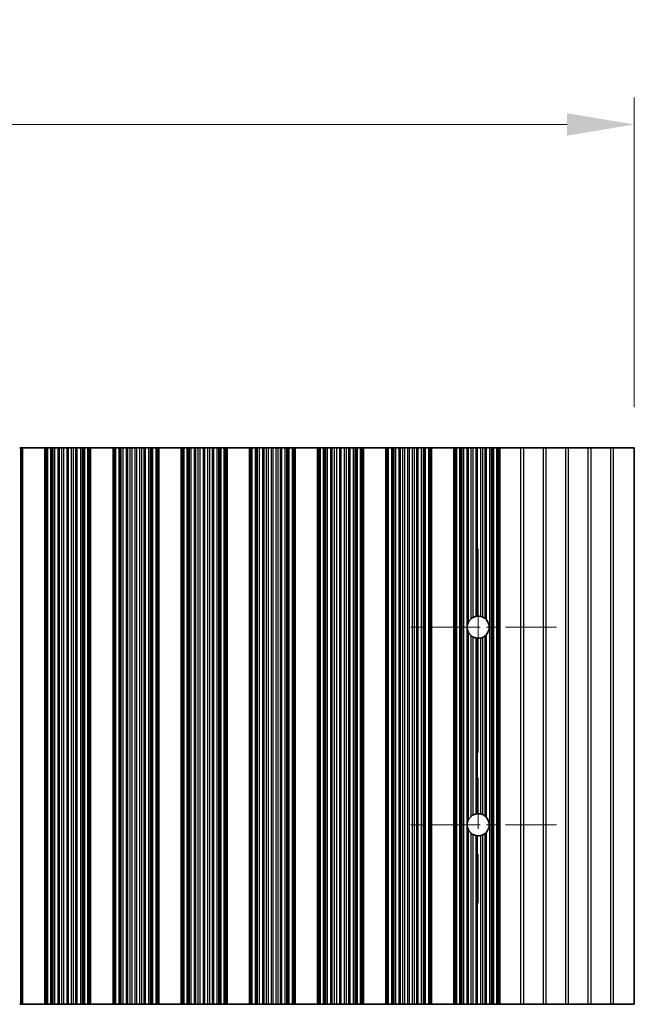
# Model space of a CAD drawing. Units: millimetres. Extents: x 0 to 7860, y 0 to 1405.
# Drawn here: x 4003 to 4072, y 557 to 667 of the extents above; entities that cross this region are included whole.
import ezdxf

# ---------------------------------------------------------------- set-up
doc = ezdxf.new("R2010")
doc.units = ezdxf.units.MM
doc.header["$LTSCALE"] = 4
doc.linetypes.add('CHAIN', pattern=[0.3543, 0.2362, -0.0295, 0.0591, -0.0295])
doc.layers.get('Defpoints').update_dxf_attribs({"lineweight": 25})
doc.layers.add('Center Mark (ISO)', color=7, linetype='Continuous', lineweight=18, true_color=0x80ffff)
doc.layers.add('Centerline (ISO)', color=7, linetype='Continuous', lineweight=18, true_color=0x80ffff)
for name, color, linetype, lineweight in [('Dimension (ISO)', 7, 'Continuous', 18), ('Visible (ISO)', 7, 'Continuous', 35), ('Visible Narrow (ISO)', 7, 'Continuous', 25)]:
    doc.layers.add(name, color=color, linetype=linetype, lineweight=lineweight)
doc.styles.add('Note Text (TK)', font='txt')
doc.dimstyles.new('Default - Method 1b (TK)', dxfattribs={"dimscale": 4, "dimtxt": 2.5, "dimasz": 2.5, "dimexe": 1, "dimexo": 1.5, "dimgap": 1, "dimtad": 1, "dimtoh": 1, "dimrnd": 1e-08, "dimdsep": 46, "dimtxsty": 'Note Text (TK)', "dimcen": 0.09, "dimdle": 5, "dimclrd": 100, "dimclre": 100, "dimclrt": 7, "dimadec": 1, "dimazin": 1, "dimtfac": 1, "dimtmove": 0, "dimatfit": 3, "dimfxl": 0, "dimtolj": 1, "dimlwd": -1, "dimlwe": -1, "dimarcsym": 0})

# ---------------------------------------------------------------- blocks, each defined once
blk = doc.blocks.new('*D84')
at = {"layer": 'Defpoints', "color": 0, "transparency": 16777216}
for p in [(4071.88, 655.04), (3748.28, 619.04), (4071.88, 619.04)]:
    blk.add_point(p, dxfattribs=at)
at = {"layer": 'Dimension (ISO)', "color": 100, "transparency": 16777216}
for p, q in [((3748.28, 623.54), (3748.28, 658.04)), ((4071.88, 623.54), (4071.88, 658.04)), ((3755.78, 655.04), (4064.38, 655.04))]:
    blk.add_line(p, q, dxfattribs=at)
for points in [[(3755.78, 656.29), (3755.78, 653.79), (3748.28, 655.04)], [(4064.38, 656.29), (4064.38, 653.79), (4071.88, 655.04)]]:
    blk.add_solid(points, dxfattribs=at)
at = {"layer": 'Dimension (ISO)', "color": 7, "transparency": 16777216, "insert": (3898.64, 661.79), "char_height": 7.5, "attachment_point": 4, "style": 'Note Text (TK)'}
blk.add_mtext('\\A1;323.6', dxfattribs=at)

msp = doc.modelspace()

# ---------------------------------------------------------------- linework, layer by layer
at = {"layer": 'Center Mark (ISO)', "linetype": 'CHAIN', "ltscale": 6.011347}
for p, q in [((4063.2089, 599.0392), (4046.9794, 599.0392)), ((4063.2089, 577.0392), (4046.9794, 577.0392))]:
    msp.add_line(p, q, dxfattribs=at)
at = {"layer": 'Centerline (ISO)', "linetype": 'CHAIN', "ltscale": 23.990969}
msp.add_line((4054.4794, 607.7687), (4054.4794, 568.3097), dxfattribs=at)
at = {"layer": 'Visible (ISO)'}
for p, q in [((4003.3683, 619.0392), (4003.4873, 619.0392)), ((4003.5491, 619.0392), (4003.4873, 619.0392)), ((4003.4873, 557.0392), (4003.4873, 619.0392)), ((4003.5491, 619.0392), (4003.6794, 619.0392)), ((4003.6794, 557.0392), (4003.6794, 619.0392)), ((4006.1794, 619.0392), (4003.6794, 619.0392)), ((4006.1794, 557.0392), (4006.1794, 619.0392)), ((4006.1794, 619.0392), (4006.3098, 619.0392)), ((4006.3716, 619.0392), (4006.3098, 619.0392)), ((4006.3716, 619.0392), (4006.4906, 619.0392)), ((4006.3716, 557.0392), (4006.3716, 619.0392)), ((4006.4906, 619.0392), (4006.8441, 619.0392)), ((4006.9582, 619.0392), (4006.8441, 619.0392)), ((4006.9582, 619.0392), (4007.0953, 619.0392)), ((4007.0953, 619.0392), (4007.2863, 619.0392)), ((4007.2863, 619.0392), (4007.6654, 619.0392)), ((4007.8145, 619.0392), (4007.6654, 619.0392)), ((4007.8145, 619.0392), (4008.0765, 619.0392)), ((4008.0765, 619.0392), (4008.3018, 619.0392)), ((4008.3018, 619.0392), (4008.6487, 619.0392)), ((4008.8102, 619.0392), (4008.6487, 619.0392)), ((4008.8102, 619.0392), (4009.1571, 619.0392)), ((4009.1571, 619.0392), (4009.3824, 619.0392)), ((4009.3824, 619.0392), (4009.6443, 619.0392)), ((4009.7935, 619.0392), (4009.6443, 619.0392)), ((4009.7935, 619.0392), (4010.1725, 619.0392)), ((4010.1725, 619.0392), (4010.3636, 619.0392)), ((4010.3636, 619.0392), (4010.5007, 619.0392)), ((4010.6148, 619.0392), (4010.5007, 619.0392)), ((4010.6148, 619.0392), (4010.9683, 619.0392)), ((4010.9683, 619.0392), (4011.0873, 619.0392)), ((4011.1491, 619.0392), (4011.0873, 619.0392)), ((4011.0873, 557.0392), (4011.0873, 619.0392)), ((4011.1491, 619.0392), (4011.2794, 619.0392)), ((4011.2794, 557.0392), (4011.2794, 619.0392)), ((4013.7794, 619.0392), (4011.2794, 619.0392)), ((4013.7794, 557.0392), (4013.7794, 619.0392)), ((4013.7794, 619.0392), (4013.9098, 619.0392)), ((4013.9716, 619.0392), (4013.9098, 619.0392)), ((4013.9716, 619.0392), (4014.0906, 619.0392)), ((4013.9716, 557.0392), (4013.9716, 619.0392)), ((4014.0906, 619.0392), (4014.4441, 619.0392)), ((4014.5582, 619.0392), (4014.4441, 619.0392)), ((4014.5582, 619.0392), (4014.6953, 619.0392)), ((4014.6953, 619.0392), (4014.8863, 619.0392)), ((4014.8863, 619.0392), (4015.2654, 619.0392)), ((4015.4145, 619.0392), (4015.2654, 619.0392)), ((4015.4145, 619.0392), (4015.6765, 619.0392)), ((4015.6765, 619.0392), (4015.9018, 619.0392)), ((4015.9018, 619.0392), (4016.2487, 619.0392)), ((4016.4102, 619.0392), (4016.2487, 619.0392)), ((4016.4102, 619.0392), (4016.7571, 619.0392)), ((4016.7571, 619.0392), (4016.9824, 619.0392)), ((4016.9824, 619.0392), (4017.2443, 619.0392)), ((4017.3935, 619.0392), (4017.2443, 619.0392)), ((4017.3935, 619.0392), (4017.7725, 619.0392)), ((4017.7725, 619.0392), (4017.9636, 619.0392)), ((4017.9636, 619.0392), (4018.1007, 619.0392)), ((4018.2148, 619.0392), (4018.1007, 619.0392)), ((4018.2148, 619.0392), (4018.5683, 619.0392)), ((4018.5683, 619.0392), (4018.6873, 619.0392)), ((4018.7491, 619.0392), (4018.6873, 619.0392)), ((4018.6873, 557.0392), (4018.6873, 619.0392)), ((4018.7491, 619.0392), (4018.8794, 619.0392)), ((4018.8794, 557.0392), (4018.8794, 619.0392)), ((4021.3794, 619.0392), (4018.8794, 619.0392)), ((4021.3794, 557.0392), (4021.3794, 619.0392)), ((4021.3794, 619.0392), (4021.5098, 619.0392)), ((4021.5716, 619.0392), (4021.5098, 619.0392)), ((4021.5716, 619.0392), (4021.6906, 619.0392)), ((4021.5716, 557.0392), (4021.5716, 619.0392)), ((4021.6906, 619.0392), (4022.0441, 619.0392)), ((4022.1582, 619.0392), (4022.0441, 619.0392)), ((4022.1582, 619.0392), (4022.2953, 619.0392)), ((4022.2953, 619.0392), (4022.4863, 619.0392)), ((4022.4863, 619.0392), (4022.8654, 619.0392)), ((4023.0145, 619.0392), (4022.8654, 619.0392)), ((4023.0145, 619.0392), (4023.2765, 619.0392)), ((4023.2765, 619.0392), (4023.5018, 619.0392)), ((4023.5018, 619.0392), (4023.8487, 619.0392)), ((4024.0102, 619.0392), (4023.8487, 619.0392)), ((4024.0102, 619.0392), (4024.3571, 619.0392)), ((4024.3571, 619.0392), (4024.5824, 619.0392)), ((4024.5824, 619.0392), (4024.8443, 619.0392)), ((4024.9935, 619.0392), (4024.8443, 619.0392)), ((4024.9935, 619.0392), (4025.3725, 619.0392)), ((4025.3725, 619.0392), (4025.5636, 619.0392)), ((4025.5636, 619.0392), (4025.7007, 619.0392)), ((4025.8148, 619.0392), (4025.7007, 619.0392)), ((4025.8148, 619.0392), (4026.1683, 619.0392)), ((4026.1683, 619.0392), (4026.2873, 619.0392)), ((4026.3491, 619.0392), (4026.2873, 619.0392)), ((4026.2873, 557.0392), (4026.2873, 619.0392)), ((4026.3491, 619.0392), (4026.4794, 619.0392)), ((4026.4794, 557.0392), (4026.4794, 619.0392)), ((4028.9794, 619.0392), (4026.4794, 619.0392)), ((4028.9794, 557.0392), (4028.9794, 619.0392)), ((4028.9794, 619.0392), (4029.1098, 619.0392)), ((4029.1716, 619.0392), (4029.1098, 619.0392)), ((4029.1716, 619.0392), (4029.2906, 619.0392)), ((4029.1716, 557.0392), (4029.1716, 619.0392)), ((4029.2906, 619.0392), (4029.6441, 619.0392)), ((4029.7582, 619.0392), (4029.6441, 619.0392)), ((4029.7582, 619.0392), (4029.8953, 619.0392)), ((4029.8953, 619.0392), (4030.0863, 619.0392)), ((4030.0863, 619.0392), (4030.4654, 619.0392)), ((4030.6145, 619.0392), (4030.4654, 619.0392)), ((4030.6145, 619.0392), (4030.8765, 619.0392)), ((4030.8765, 619.0392), (4031.1018, 619.0392)), ((4031.1018, 619.0392), (4031.4487, 619.0392)), ((4031.6102, 619.0392), (4031.4487, 619.0392)), ((4031.6102, 619.0392), (4031.9571, 619.0392)), ((4031.9571, 619.0392), (4032.1824, 619.0392)), ((4032.1824, 619.0392), (4032.4443, 619.0392)), ((4032.5935, 619.0392), (4032.4443, 619.0392)), ((4032.5935, 619.0392), (4032.9725, 619.0392)), ((4032.9725, 619.0392), (4033.1636, 619.0392)), ((4033.1636, 619.0392), (4033.3007, 619.0392)), ((4033.4148, 619.0392), (4033.3007, 619.0392)), ((4033.4148, 619.0392), (4033.7683, 619.0392)), ((4033.7683, 619.0392), (4033.8873, 619.0392)), ((4033.9491, 619.0392), (4033.8873, 619.0392)), ((4033.8873, 557.0392), (4033.8873, 619.0392)), ((4033.9491, 619.0392), (4034.0794, 619.0392)), ((4034.0794, 557.0392), (4034.0794, 619.0392)), ((4036.5794, 619.0392), (4034.0794, 619.0392)), ((4036.5794, 557.0392), (4036.5794, 619.0392)), ((4036.5794, 619.0392), (4036.7098, 619.0392)), ((4036.7716, 619.0392), (4036.7098, 619.0392)), ((4036.7716, 619.0392), (4036.8906, 619.0392)), ((4036.7716, 557.0392), (4036.7716, 619.0392)), ((4036.8906, 619.0392), (4037.2441, 619.0392)), ((4037.3582, 619.0392), (4037.2441, 619.0392)), ((4037.3582, 619.0392), (4037.4953, 619.0392)), ((4037.4953, 619.0392), (4037.6863, 619.0392)), ((4037.6863, 619.0392), (4038.0654, 619.0392)), ((4038.2145, 619.0392), (4038.0654, 619.0392)), ((4038.2145, 619.0392), (4038.4765, 619.0392)), ((4038.4765, 619.0392), (4038.7018, 619.0392)), ((4038.7018, 619.0392), (4039.0487, 619.0392)), ((4039.2102, 619.0392), (4039.0487, 619.0392)), ((4039.2102, 619.0392), (4039.5571, 619.0392)), ((4039.5571, 619.0392), (4039.7824, 619.0392)), ((4039.7824, 619.0392), (4040.0443, 619.0392)), ((4040.1935, 619.0392), (4040.0443, 619.0392)), ((4040.1935, 619.0392), (4040.5725, 619.0392)), ((4040.5725, 619.0392), (4040.7636, 619.0392)), ((4040.7636, 619.0392), (4040.9007, 619.0392)), ((4041.0148, 619.0392), (4040.9007, 619.0392)), ((4041.0148, 619.0392), (4041.3683, 619.0392)), ((4041.3683, 619.0392), (4041.4873, 619.0392)), ((4041.5491, 619.0392), (4041.4873, 619.0392)), ((4041.4873, 557.0392), (4041.4873, 619.0392)), ((4041.5491, 619.0392), (4041.6794, 619.0392)), ((4041.6794, 557.0392), (4041.6794, 619.0392)), ((4044.1794, 619.0392), (4041.6794, 619.0392)), ((4044.1794, 557.0392), (4044.1794, 619.0392)), ((4044.1794, 619.0392), (4044.3098, 619.0392)), ((4044.3716, 619.0392), (4044.3098, 619.0392)), ((4044.3716, 619.0392), (4044.4906, 619.0392)), ((4044.3716, 557.0392), (4044.3716, 619.0392)), ((4044.4906, 619.0392), (4044.8441, 619.0392)), ((4044.9582, 619.0392), (4044.8441, 619.0392)), ((4044.9582, 619.0392), (4045.0953, 619.0392)), ((4045.0953, 619.0392), (4045.2863, 619.0392)), ((4045.2863, 619.0392), (4045.6654, 619.0392)), ((4045.8145, 619.0392), (4045.6654, 619.0392)), ((4045.8145, 619.0392), (4046.0765, 619.0392)), ((4046.0765, 619.0392), (4046.3018, 619.0392)), ((4046.3018, 619.0392), (4046.6487, 619.0392)), ((4046.8102, 619.0392), (4046.6487, 619.0392)), ((4046.8102, 619.0392), (4047.1571, 619.0392)), ((4047.1571, 619.0392), (4047.3824, 619.0392)), ((4047.3824, 619.0392), (4047.6443, 619.0392)), ((4047.7935, 619.0392), (4047.6443, 619.0392)), ((4047.7935, 619.0392), (4048.1725, 619.0392)), ((4048.1725, 619.0392), (4048.3636, 619.0392)), ((4048.3636, 619.0392), (4048.5007, 619.0392)), ((4048.6148, 619.0392), (4048.5007, 619.0392)), ((4048.6148, 619.0392), (4048.9683, 619.0392)), ((4048.9683, 619.0392), (4049.0873, 619.0392)), ((4049.1491, 619.0392), (4049.0873, 619.0392)), ((4049.0873, 557.0392), (4049.0873, 619.0392)), ((4049.1491, 619.0392), (4049.2794, 619.0392)), ((4049.2794, 557.0392), (4049.2794, 619.0392)), ((4051.7794, 619.0392), (4049.2794, 619.0392)), ((4051.7794, 557.0392), (4051.7794, 619.0392)), ((4051.7794, 619.0392), (4051.9098, 619.0392)), ((4051.9716, 619.0392), (4051.9098, 619.0392)), ((4051.9716, 619.0392), (4052.0906, 619.0392)), ((4051.9716, 557.0392), (4051.9716, 619.0392)), ((4052.0906, 619.0392), (4052.4441, 619.0392)), ((4052.5582, 619.0392), (4052.4441, 619.0392)), ((4052.5582, 619.0392), (4052.6953, 619.0392)), ((4052.6953, 619.0392), (4052.8863, 619.0392)), ((4052.8863, 619.0392), (4053.2654, 619.0392)), ((4053.4145, 619.0392), (4053.2654, 619.0392)), ((4053.4145, 619.0392), (4053.6765, 619.0392)), ((4053.6765, 619.0392), (4053.9018, 619.0392)), ((4053.9018, 619.0392), (4054.2487, 619.0392)), ((4054.4102, 619.0392), (4054.2487, 619.0392)), ((4054.4102, 619.0392), (4054.7571, 619.0392)), ((4054.7571, 619.0392), (4054.9824, 619.0392)), ((4054.9824, 619.0392), (4055.2443, 619.0392)), ((4055.3935, 619.0392), (4055.2443, 619.0392)), ((4055.3935, 619.0392), (4055.7725, 619.0392)), ((4055.7725, 619.0392), (4055.9636, 619.0392)), ((4055.9636, 619.0392), (4056.1007, 619.0392)), ((4056.2148, 619.0392), (4056.1007, 619.0392)), ((4056.2148, 619.0392), (4056.5683, 619.0392)), ((4056.5683, 619.0392), (4056.6873, 619.0392)), ((4056.7491, 619.0392), (4056.6873, 619.0392)), ((4056.6873, 557.0392), (4056.6873, 619.0392)), ((4056.7491, 619.0392), (4056.8794, 619.0392)), ((4056.8794, 619.0392), (4059.207, 619.0392)), ((4056.8794, 557.0392), (4056.8794, 619.0392)), ((4059.5519, 619.0392), (4059.207, 619.0392)), ((4061.707, 619.0392), (4059.5519, 619.0392)), ((4062.0519, 619.0392), (4061.707, 619.0392)), ((4064.207, 619.0392), (4062.0519, 619.0392)), ((4064.5519, 619.0392), (4064.207, 619.0392)), ((4066.707, 619.0392), (4064.5519, 619.0392)), ((4067.0519, 619.0392), (4066.707, 619.0392)), ((4069.207, 619.0392), (4067.0519, 619.0392)), ((4069.5519, 619.0392), (4069.207, 619.0392)), ((4071.8794, 619.0392), (4069.5519, 619.0392)), ((4071.8794, 619.0392), (4071.8794, 557.0392)), ((4003.4873, 557.0392), (4003.3683, 557.0392)), ((4003.4873, 557.0392), (4003.5491, 557.0392)), ((4003.6794, 557.0392), (4003.5491, 557.0392)), ((4003.6794, 557.0392), (4006.1794, 557.0392)), ((4006.3098, 557.0392), (4006.1794, 557.0392)), ((4006.3098, 557.0392), (4006.3716, 557.0392)), ((4006.4906, 557.0392), (4006.3716, 557.0392)), ((4006.8441, 557.0392), (4006.4906, 557.0392)), ((4006.8441, 557.0392), (4006.9582, 557.0392)), ((4007.0953, 557.0392), (4006.9582, 557.0392)), ((4007.2863, 557.0392), (4007.0953, 557.0392)), ((4007.6654, 557.0392), (4007.2863, 557.0392)), ((4007.6654, 557.0392), (4007.8145, 557.0392)), ((4008.0765, 557.0392), (4007.8145, 557.0392)), ((4008.3018, 557.0392), (4008.0765, 557.0392)), ((4008.6487, 557.0392), (4008.3018, 557.0392)), ((4008.6487, 557.0392), (4008.8102, 557.0392)), ((4009.1571, 557.0392), (4008.8102, 557.0392)), ((4009.3824, 557.0392), (4009.1571, 557.0392)), ((4009.6443, 557.0392), (4009.3824, 557.0392)), ((4009.6443, 557.0392), (4009.7935, 557.0392)), ((4010.1725, 557.0392), (4009.7935, 557.0392)), ((4010.3636, 557.0392), (4010.1725, 557.0392)), ((4010.5007, 557.0392), (4010.3636, 557.0392)), ((4010.5007, 557.0392), (4010.6148, 557.0392)), ((4010.9683, 557.0392), (4010.6148, 557.0392)), ((4011.0873, 557.0392), (4010.9683, 557.0392)), ((4011.0873, 557.0392), (4011.1491, 557.0392)), ((4011.2794, 557.0392), (4011.1491, 557.0392)), ((4011.2794, 557.0392), (4013.7794, 557.0392)), ((4013.9098, 557.0392), (4013.7794, 557.0392)), ((4013.9098, 557.0392), (4013.9716, 557.0392)), ((4014.0906, 557.0392), (4013.9716, 557.0392)), ((4014.4441, 557.0392), (4014.0906, 557.0392)), ((4014.4441, 557.0392), (4014.5582, 557.0392)), ((4014.6953, 557.0392), (4014.5582, 557.0392)), ((4014.8863, 557.0392), (4014.6953, 557.0392)), ((4015.2654, 557.0392), (4014.8863, 557.0392)), ((4015.2654, 557.0392), (4015.4145, 557.0392)), ((4015.6765, 557.0392), (4015.4145, 557.0392)), ((4015.9018, 557.0392), (4015.6765, 557.0392)), ((4016.2487, 557.0392), (4015.9018, 557.0392)), ((4016.2487, 557.0392), (4016.4102, 557.0392)), ((4016.7571, 557.0392), (4016.4102, 557.0392)), ((4016.9824, 557.0392), (4016.7571, 557.0392)), ((4017.2443, 557.0392), (4016.9824, 557.0392)), ((4017.2443, 557.0392), (4017.3935, 557.0392)), ((4017.7725, 557.0392), (4017.3935, 557.0392)), ((4017.9636, 557.0392), (4017.7725, 557.0392)), ((4018.1007, 557.0392), (4017.9636, 557.0392)), ((4018.1007, 557.0392), (4018.2148, 557.0392)), ((4018.5683, 557.0392), (4018.2148, 557.0392)), ((4018.6873, 557.0392), (4018.5683, 557.0392)), ((4018.6873, 557.0392), (4018.7491, 557.0392)), ((4018.8794, 557.0392), (4018.7491, 557.0392)), ((4018.8794, 557.0392), (4021.3794, 557.0392)), ((4021.5098, 557.0392), (4021.3794, 557.0392)), ((4021.5098, 557.0392), (4021.5716, 557.0392)), ((4021.6906, 557.0392), (4021.5716, 557.0392)), ((4022.0441, 557.0392), (4021.6906, 557.0392)), ((4022.0441, 557.0392), (4022.1582, 557.0392)), ((4022.2953, 557.0392), (4022.1582, 557.0392)), ((4022.4863, 557.0392), (4022.2953, 557.0392)), ((4022.8654, 557.0392), (4022.4863, 557.0392)), ((4022.8654, 557.0392), (4023.0145, 557.0392)), ((4023.2765, 557.0392), (4023.0145, 557.0392)), ((4023.5018, 557.0392), (4023.2765, 557.0392)), ((4023.8487, 557.0392), (4023.5018, 557.0392)), ((4023.8487, 557.0392), (4024.0102, 557.0392)), ((4024.3571, 557.0392), (4024.0102, 557.0392)), ((4024.5824, 557.0392), (4024.3571, 557.0392)), ((4024.8443, 557.0392), (4024.5824, 557.0392)), ((4024.8443, 557.0392), (4024.9935, 557.0392)), ((4025.3725, 557.0392), (4024.9935, 557.0392)), ((4025.5636, 557.0392), (4025.3725, 557.0392)), ((4025.7007, 557.0392), (4025.5636, 557.0392)), ((4025.7007, 557.0392), (4025.8148, 557.0392)), ((4026.1683, 557.0392), (4025.8148, 557.0392)), ((4026.2873, 557.0392), (4026.1683, 557.0392)), ((4026.2873, 557.0392), (4026.3491, 557.0392)), ((4026.4794, 557.0392), (4026.3491, 557.0392)), ((4026.4794, 557.0392), (4028.9794, 557.0392)), ((4029.1098, 557.0392), (4028.9794, 557.0392)), ((4029.1098, 557.0392), (4029.1716, 557.0392)), ((4029.2906, 557.0392), (4029.1716, 557.0392)), ((4029.6441, 557.0392), (4029.2906, 557.0392)), ((4029.6441, 557.0392), (4029.7582, 557.0392)), ((4029.8953, 557.0392), (4029.7582, 557.0392)), ((4030.0863, 557.0392), (4029.8953, 557.0392)), ((4030.4654, 557.0392), (4030.0863, 557.0392)), ((4030.4654, 557.0392), (4030.6145, 557.0392)), ((4030.8765, 557.0392), (4030.6145, 557.0392)), ((4031.1018, 557.0392), (4030.8765, 557.0392)), ((4031.4487, 557.0392), (4031.1018, 557.0392)), ((4031.4487, 557.0392), (4031.6102, 557.0392)), ((4031.9571, 557.0392), (4031.6102, 557.0392)), ((4032.1824, 557.0392), (4031.9571, 557.0392)), ((4032.4443, 557.0392), (4032.1824, 557.0392)), ((4032.4443, 557.0392), (4032.5935, 557.0392)), ((4032.9725, 557.0392), (4032.5935, 557.0392)), ((4033.1636, 557.0392), (4032.9725, 557.0392)), ((4033.3007, 557.0392), (4033.1636, 557.0392)), ((4033.3007, 557.0392), (4033.4148, 557.0392)), ((4033.7683, 557.0392), (4033.4148, 557.0392)), ((4033.8873, 557.0392), (4033.7683, 557.0392)), ((4033.8873, 557.0392), (4033.9491, 557.0392)), ((4034.0794, 557.0392), (4033.9491, 557.0392)), ((4034.0794, 557.0392), (4036.5794, 557.0392)), ((4036.7098, 557.0392), (4036.5794, 557.0392)), ((4036.7098, 557.0392), (4036.7716, 557.0392)), ((4036.8906, 557.0392), (4036.7716, 557.0392)), ((4037.2441, 557.0392), (4036.8906, 557.0392)), ((4037.2441, 557.0392), (4037.3582, 557.0392)), ((4037.4953, 557.0392), (4037.3582, 557.0392)), ((4037.6863, 557.0392), (4037.4953, 557.0392)), ((4038.0654, 557.0392), (4037.6863, 557.0392)), ((4038.0654, 557.0392), (4038.2145, 557.0392)), ((4038.4765, 557.0392), (4038.2145, 557.0392)), ((4038.7018, 557.0392), (4038.4765, 557.0392)), ((4039.0487, 557.0392), (4038.7018, 557.0392)), ((4039.0487, 557.0392), (4039.2102, 557.0392)), ((4039.5571, 557.0392), (4039.2102, 557.0392)), ((4039.7824, 557.0392), (4039.5571, 557.0392)), ((4040.0443, 557.0392), (4039.7824, 557.0392)), ((4040.0443, 557.0392), (4040.1935, 557.0392)), ((4040.5725, 557.0392), (4040.1935, 557.0392)), ((4040.7636, 557.0392), (4040.5725, 557.0392)), ((4040.9007, 557.0392), (4040.7636, 557.0392)), ((4040.9007, 557.0392), (4041.0148, 557.0392)), ((4041.3683, 557.0392), (4041.0148, 557.0392)), ((4041.4873, 557.0392), (4041.3683, 557.0392)), ((4041.4873, 557.0392), (4041.5491, 557.0392)), ((4041.6794, 557.0392), (4041.5491, 557.0392)), ((4041.6794, 557.0392), (4044.1794, 557.0392)), ((4044.3098, 557.0392), (4044.1794, 557.0392)), ((4044.3098, 557.0392), (4044.3716, 557.0392)), ((4044.4906, 557.0392), (4044.3716, 557.0392)), ((4044.8441, 557.0392), (4044.4906, 557.0392)), ((4044.8441, 557.0392), (4044.9582, 557.0392)), ((4045.0953, 557.0392), (4044.9582, 557.0392)), ((4045.2863, 557.0392), (4045.0953, 557.0392)), ((4045.6654, 557.0392), (4045.2863, 557.0392)), ((4045.6654, 557.0392), (4045.8145, 557.0392)), ((4046.0765, 557.0392), (4045.8145, 557.0392)), ((4046.3018, 557.0392), (4046.0765, 557.0392)), ((4046.6487, 557.0392), (4046.3018, 557.0392)), ((4046.6487, 557.0392), (4046.8102, 557.0392)), ((4047.1571, 557.0392), (4046.8102, 557.0392)), ((4047.3824, 557.0392), (4047.1571, 557.0392)), ((4047.6443, 557.0392), (4047.3824, 557.0392)), ((4047.6443, 557.0392), (4047.7935, 557.0392)), ((4048.1725, 557.0392), (4047.7935, 557.0392)), ((4048.3636, 557.0392), (4048.1725, 557.0392)), ((4048.5007, 557.0392), (4048.3636, 557.0392)), ((4048.5007, 557.0392), (4048.6148, 557.0392)), ((4048.9683, 557.0392), (4048.6148, 557.0392)), ((4049.0873, 557.0392), (4048.9683, 557.0392)), ((4049.0873, 557.0392), (4049.1491, 557.0392)), ((4049.2794, 557.0392), (4049.1491, 557.0392)), ((4049.2794, 557.0392), (4051.7794, 557.0392)), ((4051.9098, 557.0392), (4051.7794, 557.0392)), ((4051.9098, 557.0392), (4051.9716, 557.0392)), ((4052.0906, 557.0392), (4051.9716, 557.0392)), ((4052.4441, 557.0392), (4052.0906, 557.0392)), ((4052.4441, 557.0392), (4052.5582, 557.0392)), ((4052.6953, 557.0392), (4052.5582, 557.0392)), ((4052.8863, 557.0392), (4052.6953, 557.0392)), ((4053.2654, 557.0392), (4052.8863, 557.0392)), ((4053.2654, 557.0392), (4053.4145, 557.0392)), ((4053.6765, 557.0392), (4053.4145, 557.0392)), ((4053.9018, 557.0392), (4053.6765, 557.0392)), ((4054.2487, 557.0392), (4053.9018, 557.0392)), ((4054.2487, 557.0392), (4054.4102, 557.0392)), ((4054.7571, 557.0392), (4054.4102, 557.0392)), ((4054.9824, 557.0392), (4054.7571, 557.0392)), ((4055.2443, 557.0392), (4054.9824, 557.0392)), ((4055.2443, 557.0392), (4055.3935, 557.0392)), ((4055.7725, 557.0392), (4055.3935, 557.0392)), ((4055.9636, 557.0392), (4055.7725, 557.0392)), ((4056.1007, 557.0392), (4055.9636, 557.0392)), ((4056.1007, 557.0392), (4056.2148, 557.0392)), ((4056.5683, 557.0392), (4056.2148, 557.0392)), ((4056.6873, 557.0392), (4056.5683, 557.0392)), ((4056.6873, 557.0392), (4056.7491, 557.0392)), ((4056.8794, 557.0392), (4056.7491, 557.0392)), ((4059.207, 557.0392), (4056.8794, 557.0392)), ((4059.207, 557.0392), (4059.5519, 557.0392)), ((4061.707, 557.0392), (4059.5519, 557.0392)), ((4061.707, 557.0392), (4062.0519, 557.0392)), ((4064.207, 557.0392), (4062.0519, 557.0392)), ((4064.207, 557.0392), (4064.5519, 557.0392)), ((4066.707, 557.0392), (4064.5519, 557.0392)), ((4066.707, 557.0392), (4067.0519, 557.0392)), ((4069.207, 557.0392), (4067.0519, 557.0392)), ((4069.207, 557.0392), (4069.5519, 557.0392)), ((4071.8794, 557.0392), (4069.5519, 557.0392))]:
    msp.add_line(p, q, dxfattribs=at)
for centre, start, end in [((4054.4794, 599.0392), 130.772939, 150.011183), ((4054.4794, 599.0392), 100.815484, 118.022093), ((4054.4794, 599.0392), 76.949465, 93.230607), ((4054.4794, 599.0392), 51.528787, 65.854115), ((4054.4794, 599.0392), 170.902561, 189.097439), ((4054.4794, 599.0392), 318.023503, 41.976497), ((4054.4794, 599.0392), 209.988817, 229.227061), ((4054.4794, 599.0392), 241.977907, 259.184516), ((4054.4794, 599.0392), 266.769393, 283.050535), ((4054.4794, 599.0392), 294.145885, 308.471213), ((4054.4794, 577.0392), 130.772939, 150.011183), ((4054.4794, 577.0392), 100.815484, 118.022093), ((4054.4794, 577.0392), 76.949465, 93.230607), ((4054.4794, 577.0392), 51.528787, 65.854115), ((4054.4794, 577.0392), 170.902561, 189.097439), ((4054.4794, 577.0392), 318.023503, 41.976497), ((4054.4794, 577.0392), 209.988817, 229.227061), ((4054.4794, 577.0392), 241.977907, 259.184516), ((4054.4794, 577.0392), 266.769393, 283.050535), ((4054.4794, 577.0392), 294.145885, 308.471213)]:
    msp.add_arc(centre, 1.2295, start, end, dxfattribs=at)
for points, knots in [([(4053.9018, 600.1245), (4053.9004, 600.1238), (4053.8989, 600.123), (4053.8722, 600.1086), (4053.8454, 600.093), (4053.7943, 600.0606), (4053.7662, 600.0412), (4053.7164, 600.0038), (4053.6944, 599.9857), (4053.6765, 599.9703)], [0.0230464237, 0.0230464237, 0.0230464237, 0.0230464237, 0.0235374153, 0.0235374153, 0.0321698538, 0.0321698538, 0.0417011424, 0.0417011424, 0.0506883061, 0.0506883061, 0.0506883061, 0.0506883061]), ([(4054.4102, 600.2667), (4054.4087, 600.2666), (4054.4073, 600.2666), (4054.3812, 600.265), (4054.3544, 600.2626), (4054.3041, 600.2564), (4054.2771, 600.2522), (4054.2512, 600.2473), (4054.25, 600.2471), (4054.2487, 600.2468)], [0.0221812315, 0.0221812315, 0.0221812315, 0.0221812315, 0.022627655, 0.022627655, 0.0301767317, 0.0301767317, 0.0378460477, 0.0378460477, 0.0382326775, 0.0382326775, 0.0382326775, 0.0382326775]), ([(4054.9824, 600.1611), (4054.9813, 600.1616), (4054.9803, 600.162), (4054.9614, 600.1705), (4054.939, 600.1799), (4054.8898, 600.1985), (4054.8631, 600.2076), (4054.8132, 600.2228), (4054.7866, 600.23), (4054.7603, 600.2362), (4054.7587, 600.2366), (4054.7571, 600.2369)], [0.014936264, 0.014936264, 0.014936264, 0.014936264, 0.0154099339, 0.0154099339, 0.0233434079, 0.0233434079, 0.0312768819, 0.0312768819, 0.0389951678, 0.0389951678, 0.0394991525, 0.0394991525, 0.0394991525, 0.0394991525]), ([(4055.3935, 599.8615), (4055.392, 599.8632), (4055.3904, 599.8649), (4055.3654, 599.8924), (4055.3386, 599.9194), (4055.288, 599.966), (4055.2642, 599.986), (4055.2443, 600.0018)], [0.0420372236, 0.0420372236, 0.0420372236, 0.0420372236, 0.0427114488, 0.0427114488, 0.0532060325, 0.0532060325, 0.0629709524, 0.0629709524, 0.0629709524, 0.0629709524]), ([(4053.4145, 599.6537), (4053.411, 599.6476), (4053.4075, 599.6414), (4053.3592, 599.5543), (4053.3179, 599.4564), (4053.2803, 599.3137), (4053.2718, 599.2737), (4053.2654, 599.2336)], [-0.0629405037, -0.0629405037, -0.0629405037, -0.0629405037, -0.0606600159, -0.0606600159, -0.0303300079, -0.0303300079, -0.0188375235, -0.0188375235, -0.0188375235, -0.0188375235]), ([(4053.2654, 598.8448), (4053.2718, 598.8047), (4053.2803, 598.7647), (4053.3179, 598.622), (4053.3592, 598.5241), (4053.4075, 598.437), (4053.411, 598.4308), (4053.4145, 598.4246)], [0.0188375235, 0.0188375235, 0.0188375235, 0.0188375235, 0.0303300079, 0.0303300079, 0.0606600159, 0.0606600159, 0.0629404333, 0.0629404333, 0.0629404333, 0.0629404333]), ([(4053.6765, 598.1081), (4053.6944, 598.0926), (4053.7164, 598.0746), (4053.7662, 598.0372), (4053.7943, 598.0178), (4053.8454, 597.9854), (4053.8722, 597.9697), (4053.8989, 597.9553), (4053.9004, 597.9546), (4053.9018, 597.9538)], [0.0822046424, 0.0822046424, 0.0822046424, 0.0822046424, 0.0911918061, 0.0911918061, 0.1007230947, 0.1007230947, 0.1093555332, 0.1093555332, 0.1098465248, 0.1098465248, 0.1098465248, 0.1098465248]), ([(4054.2487, 597.8315), (4054.25, 597.8313), (4054.2512, 597.831), (4054.2771, 597.8262), (4054.3041, 597.822), (4054.3544, 597.8158), (4054.3812, 597.8134), (4054.4073, 597.8118), (4054.4087, 597.8117), (4054.4102, 597.8116)], [0.0830099937, 0.0830099937, 0.0830099937, 0.0830099937, 0.0833966235, 0.0833966235, 0.0910659395, 0.0910659395, 0.0986150162, 0.0986150162, 0.0990614397, 0.0990614397, 0.0990614397, 0.0990614397]), ([(4054.7571, 597.8414), (4054.7587, 597.8418), (4054.7603, 597.8422), (4054.7866, 597.8484), (4054.8132, 597.8556), (4054.8631, 597.8708), (4054.8898, 597.8799), (4054.939, 597.8985), (4054.9614, 597.9079), (4054.9803, 597.9163), (4054.9813, 597.9168), (4054.9824, 597.9173)], [0.0841459823, 0.0841459823, 0.0841459823, 0.0841459823, 0.0846499671, 0.0846499671, 0.0923682529, 0.0923682529, 0.100301727, 0.100301727, 0.108235201, 0.108235201, 0.1087088709, 0.1087088709, 0.1087088709, 0.1087088709]), ([(4055.2443, 598.0766), (4055.2642, 598.0923), (4055.288, 598.1124), (4055.3386, 598.159), (4055.3654, 598.186), (4055.3904, 598.2135), (4055.392, 598.2152), (4055.3935, 598.2169)], [0.0930115622, 0.0930115622, 0.0930115622, 0.0930115622, 0.102776482, 0.102776482, 0.1132710657, 0.1132710657, 0.1139452909, 0.1139452909, 0.1139452909, 0.1139452909]), ([(4053.9018, 578.1245), (4053.9004, 578.1238), (4053.8989, 578.123), (4053.8722, 578.1086), (4053.8454, 578.093), (4053.7943, 578.0606), (4053.7662, 578.0412), (4053.7164, 578.0038), (4053.6944, 577.9857), (4053.6765, 577.9703)], [0.0230464237, 0.0230464237, 0.0230464237, 0.0230464237, 0.0235374153, 0.0235374153, 0.0321698538, 0.0321698538, 0.0417011424, 0.0417011424, 0.0506883061, 0.0506883061, 0.0506883061, 0.0506883061]), ([(4054.4102, 578.2667), (4054.4087, 578.2666), (4054.4073, 578.2666), (4054.3812, 578.265), (4054.3544, 578.2626), (4054.3041, 578.2564), (4054.2771, 578.2522), (4054.2512, 578.2473), (4054.25, 578.2471), (4054.2487, 578.2468)], [0.0221812315, 0.0221812315, 0.0221812315, 0.0221812315, 0.022627655, 0.022627655, 0.0301767317, 0.0301767317, 0.0378460477, 0.0378460477, 0.0382326775, 0.0382326775, 0.0382326775, 0.0382326775]), ([(4054.9824, 578.1611), (4054.9813, 578.1616), (4054.9803, 578.162), (4054.9614, 578.1705), (4054.939, 578.1799), (4054.8898, 578.1985), (4054.8631, 578.2076), (4054.8132, 578.2228), (4054.7866, 578.23), (4054.7603, 578.2362), (4054.7587, 578.2366), (4054.7571, 578.2369)], [0.014936264, 0.014936264, 0.014936264, 0.014936264, 0.0154099339, 0.0154099339, 0.0233434079, 0.0233434079, 0.0312768819, 0.0312768819, 0.0389951678, 0.0389951678, 0.0394991525, 0.0394991525, 0.0394991525, 0.0394991525]), ([(4055.3935, 577.8615), (4055.392, 577.8632), (4055.3904, 577.8649), (4055.3654, 577.8924), (4055.3386, 577.9194), (4055.288, 577.966), (4055.2642, 577.986), (4055.2443, 578.0018)], [0.0420372236, 0.0420372236, 0.0420372236, 0.0420372236, 0.0427114488, 0.0427114488, 0.0532060325, 0.0532060325, 0.0629709524, 0.0629709524, 0.0629709524, 0.0629709524]), ([(4053.4145, 577.6537), (4053.411, 577.6476), (4053.4075, 577.6414), (4053.3592, 577.5543), (4053.3179, 577.4564), (4053.2803, 577.3137), (4053.2718, 577.2737), (4053.2654, 577.2336)], [-0.0629405037, -0.0629405037, -0.0629405037, -0.0629405037, -0.0606600159, -0.0606600159, -0.0303300079, -0.0303300079, -0.0188375235, -0.0188375235, -0.0188375235, -0.0188375235]), ([(4053.2654, 576.8448), (4053.2718, 576.8047), (4053.2803, 576.7647), (4053.3179, 576.622), (4053.3592, 576.5241), (4053.4075, 576.437), (4053.411, 576.4308), (4053.4145, 576.4246)], [0.0188375235, 0.0188375235, 0.0188375235, 0.0188375235, 0.0303300079, 0.0303300079, 0.0606600159, 0.0606600159, 0.0629404333, 0.0629404333, 0.0629404333, 0.0629404333]), ([(4053.6765, 576.1081), (4053.6944, 576.0926), (4053.7164, 576.0746), (4053.7662, 576.0372), (4053.7943, 576.0178), (4053.8454, 575.9854), (4053.8722, 575.9697), (4053.8989, 575.9553), (4053.9004, 575.9546), (4053.9018, 575.9538)], [0.0822046424, 0.0822046424, 0.0822046424, 0.0822046424, 0.0911918061, 0.0911918061, 0.1007230947, 0.1007230947, 0.1093555332, 0.1093555332, 0.1098465248, 0.1098465248, 0.1098465248, 0.1098465248]), ([(4054.2487, 575.8315), (4054.25, 575.8313), (4054.2512, 575.831), (4054.2771, 575.8262), (4054.3041, 575.822), (4054.3544, 575.8158), (4054.3812, 575.8134), (4054.4073, 575.8118), (4054.4087, 575.8117), (4054.4102, 575.8116)], [0.0830099937, 0.0830099937, 0.0830099937, 0.0830099937, 0.0833966235, 0.0833966235, 0.0910659395, 0.0910659395, 0.0986150162, 0.0986150162, 0.0990614397, 0.0990614397, 0.0990614397, 0.0990614397]), ([(4054.7571, 575.8414), (4054.7587, 575.8418), (4054.7603, 575.8422), (4054.7866, 575.8484), (4054.8132, 575.8556), (4054.8631, 575.8708), (4054.8898, 575.8799), (4054.939, 575.8985), (4054.9614, 575.9079), (4054.9803, 575.9163), (4054.9813, 575.9168), (4054.9824, 575.9173)], [0.0841459823, 0.0841459823, 0.0841459823, 0.0841459823, 0.0846499671, 0.0846499671, 0.0923682529, 0.0923682529, 0.100301727, 0.100301727, 0.108235201, 0.108235201, 0.1087088709, 0.1087088709, 0.1087088709, 0.1087088709]), ([(4055.2443, 576.0766), (4055.2642, 576.0923), (4055.288, 576.1124), (4055.3386, 576.159), (4055.3654, 576.186), (4055.3904, 576.2135), (4055.392, 576.2152), (4055.3935, 576.2169)], [0.0930115622, 0.0930115622, 0.0930115622, 0.0930115622, 0.102776482, 0.102776482, 0.1132710657, 0.1132710657, 0.1139452909, 0.1139452909, 0.1139452909, 0.1139452909])]:
    msp.add_open_spline(points, degree=3, knots=knots, dxfattribs=at)
at = {"layer": 'Visible Narrow (ISO)'}
for p, q in [((4003.5491, 557.0392), (4003.5491, 619.0392)), ((4006.3098, 557.0392), (4006.3098, 619.0392)), ((4006.4906, 557.0392), (4006.4906, 619.0392)), ((4006.8441, 557.0392), (4006.8441, 619.0392)), ((4006.9582, 557.0392), (4006.9582, 619.0392)), ((4007.0953, 557.0392), (4007.0953, 619.0392)), ((4007.2863, 557.0392), (4007.2863, 619.0392)), ((4007.6654, 557.0392), (4007.6654, 619.0392)), ((4007.8145, 557.0392), (4007.8145, 619.0392)), ((4008.0765, 557.0392), (4008.0765, 619.0392)), ((4008.3018, 557.0392), (4008.3018, 619.0392)), ((4008.6487, 557.0392), (4008.6487, 619.0392)), ((4008.8102, 557.0392), (4008.8102, 619.0392)), ((4009.1571, 557.0392), (4009.1571, 619.0392)), ((4009.3824, 557.0392), (4009.3824, 619.0392)), ((4009.6443, 557.0392), (4009.6443, 619.0392)), ((4009.7935, 557.0392), (4009.7935, 619.0392)), ((4010.1725, 557.0392), (4010.1725, 619.0392)), ((4010.3636, 557.0392), (4010.3636, 619.0392)), ((4010.5007, 557.0392), (4010.5007, 619.0392)), ((4010.6148, 557.0392), (4010.6148, 619.0392)), ((4010.9683, 557.0392), (4010.9683, 619.0392)), ((4011.1491, 557.0392), (4011.1491, 619.0392)), ((4013.9098, 557.0392), (4013.9098, 619.0392)), ((4014.0906, 557.0392), (4014.0906, 619.0392)), ((4014.4441, 557.0392), (4014.4441, 619.0392)), ((4014.5582, 557.0392), (4014.5582, 619.0392)), ((4014.6953, 557.0392), (4014.6953, 619.0392)), ((4014.8863, 557.0392), (4014.8863, 619.0392)), ((4015.2654, 557.0392), (4015.2654, 619.0392)), ((4015.4145, 557.0392), (4015.4145, 619.0392)), ((4015.6765, 557.0392), (4015.6765, 619.0392)), ((4015.9018, 557.0392), (4015.9018, 619.0392)), ((4016.2487, 557.0392), (4016.2487, 619.0392)), ((4016.4102, 557.0392), (4016.4102, 619.0392)), ((4016.7571, 557.0392), (4016.7571, 619.0392)), ((4016.9824, 557.0392), (4016.9824, 619.0392)), ((4017.2443, 557.0392), (4017.2443, 619.0392)), ((4017.3935, 557.0392), (4017.3935, 619.0392)), ((4017.7725, 557.0392), (4017.7725, 619.0392)), ((4017.9636, 557.0392), (4017.9636, 619.0392)), ((4018.1007, 557.0392), (4018.1007, 619.0392)), ((4018.2148, 557.0392), (4018.2148, 619.0392)), ((4018.5683, 557.0392), (4018.5683, 619.0392)), ((4018.7491, 557.0392), (4018.7491, 619.0392)), ((4021.5098, 557.0392), (4021.5098, 619.0392)), ((4021.6906, 557.0392), (4021.6906, 619.0392)), ((4022.0441, 557.0392), (4022.0441, 619.0392)), ((4022.1582, 557.0392), (4022.1582, 619.0392)), ((4022.2953, 557.0392), (4022.2953, 619.0392)), ((4022.4863, 557.0392), (4022.4863, 619.0392)), ((4022.8654, 557.0392), (4022.8654, 619.0392)), ((4023.0145, 557.0392), (4023.0145, 619.0392)), ((4023.2765, 557.0392), (4023.2765, 619.0392)), ((4023.5018, 557.0392), (4023.5018, 619.0392)), ((4023.8487, 557.0392), (4023.8487, 619.0392)), ((4024.0102, 557.0392), (4024.0102, 619.0392)), ((4024.3571, 557.0392), (4024.3571, 619.0392)), ((4024.5824, 557.0392), (4024.5824, 619.0392)), ((4024.8443, 557.0392), (4024.8443, 619.0392)), ((4024.9935, 557.0392), (4024.9935, 619.0392)), ((4025.3725, 557.0392), (4025.3725, 619.0392)), ((4025.5636, 557.0392), (4025.5636, 619.0392)), ((4025.7007, 557.0392), (4025.7007, 619.0392)), ((4025.8148, 557.0392), (4025.8148, 619.0392)), ((4026.1683, 557.0392), (4026.1683, 619.0392)), ((4026.3491, 557.0392), (4026.3491, 619.0392)), ((4029.1098, 557.0392), (4029.1098, 619.0392)), ((4029.2906, 557.0392), (4029.2906, 619.0392)), ((4029.6441, 557.0392), (4029.6441, 619.0392)), ((4029.7582, 557.0392), (4029.7582, 619.0392)), ((4029.8953, 557.0392), (4029.8953, 619.0392)), ((4030.0863, 557.0392), (4030.0863, 619.0392)), ((4030.4654, 557.0392), (4030.4654, 619.0392)), ((4030.6145, 557.0392), (4030.6145, 619.0392)), ((4030.8765, 557.0392), (4030.8765, 619.0392)), ((4031.1018, 557.0392), (4031.1018, 619.0392)), ((4031.4487, 557.0392), (4031.4487, 619.0392)), ((4031.6102, 557.0392), (4031.6102, 619.0392)), ((4031.9571, 557.0392), (4031.9571, 619.0392)), ((4032.1824, 557.0392), (4032.1824, 619.0392)), ((4032.4443, 557.0392), (4032.4443, 619.0392)), ((4032.5935, 557.0392), (4032.5935, 619.0392)), ((4032.9725, 557.0392), (4032.9725, 619.0392)), ((4033.1636, 557.0392), (4033.1636, 619.0392)), ((4033.3007, 557.0392), (4033.3007, 619.0392)), ((4033.4148, 557.0392), (4033.4148, 619.0392)), ((4033.7683, 557.0392), (4033.7683, 619.0392)), ((4033.9491, 557.0392), (4033.9491, 619.0392)), ((4036.7098, 557.0392), (4036.7098, 619.0392)), ((4036.8906, 557.0392), (4036.8906, 619.0392)), ((4037.2441, 557.0392), (4037.2441, 619.0392)), ((4037.3582, 557.0392), (4037.3582, 619.0392)), ((4037.4953, 557.0392), (4037.4953, 619.0392)), ((4037.6863, 557.0392), (4037.6863, 619.0392)), ((4038.0654, 557.0392), (4038.0654, 619.0392)), ((4038.2145, 557.0392), (4038.2145, 619.0392)), ((4038.4765, 557.0392), (4038.4765, 619.0392)), ((4038.7018, 557.0392), (4038.7018, 619.0392)), ((4039.0487, 557.0392), (4039.0487, 619.0392)), ((4039.2102, 557.0392), (4039.2102, 619.0392)), ((4039.5571, 557.0392), (4039.5571, 619.0392)), ((4039.7824, 557.0392), (4039.7824, 619.0392)), ((4040.0443, 557.0392), (4040.0443, 619.0392)), ((4040.1935, 557.0392), (4040.1935, 619.0392)), ((4040.5725, 557.0392), (4040.5725, 619.0392)), ((4040.7636, 557.0392), (4040.7636, 619.0392)), ((4040.9007, 557.0392), (4040.9007, 619.0392)), ((4041.0148, 557.0392), (4041.0148, 619.0392)), ((4041.3683, 557.0392), (4041.3683, 619.0392)), ((4041.5491, 557.0392), (4041.5491, 619.0392)), ((4044.3098, 557.0392), (4044.3098, 619.0392)), ((4044.4906, 557.0392), (4044.4906, 619.0392)), ((4044.8441, 557.0392), (4044.8441, 619.0392)), ((4044.9582, 557.0392), (4044.9582, 619.0392)), ((4045.0953, 557.0392), (4045.0953, 619.0392)), ((4045.2863, 557.0392), (4045.2863, 619.0392)), ((4045.6654, 557.0392), (4045.6654, 619.0392)), ((4045.8145, 557.0392), (4045.8145, 619.0392)), ((4046.0765, 557.0392), (4046.0765, 619.0392)), ((4046.3018, 557.0392), (4046.3018, 619.0392)), ((4046.6487, 557.0392), (4046.6487, 619.0392)), ((4046.8102, 557.0392), (4046.8102, 619.0392)), ((4047.1571, 557.0392), (4047.1571, 619.0392)), ((4047.3824, 557.0392), (4047.3824, 619.0392)), ((4047.6443, 557.0392), (4047.6443, 619.0392)), ((4047.7935, 557.0392), (4047.7935, 619.0392)), ((4048.1725, 557.0392), (4048.1725, 619.0392)), ((4048.3636, 557.0392), (4048.3636, 619.0392)), ((4048.5007, 557.0392), (4048.5007, 619.0392)), ((4048.6148, 557.0392), (4048.6148, 619.0392)), ((4048.9683, 557.0392), (4048.9683, 619.0392)), ((4049.1491, 557.0392), (4049.1491, 619.0392)), ((4051.9098, 557.0392), (4051.9098, 619.0392)), ((4052.0906, 557.0392), (4052.0906, 619.0392)), ((4052.4441, 557.0392), (4052.4441, 619.0392)), ((4052.5582, 557.0392), (4052.5582, 619.0392)), ((4052.6953, 557.0392), (4052.6953, 619.0392)), ((4052.8863, 557.0392), (4052.8863, 619.0392)), ((4053.2654, 599.2336), (4053.2654, 619.0392)), ((4053.4145, 599.6537), (4053.4145, 619.0392)), ((4053.6765, 599.9703), (4053.6765, 619.0392)), ((4053.9018, 600.1245), (4053.9018, 619.0392)), ((4054.2487, 600.2468), (4054.2487, 619.0392)), ((4054.4102, 600.2667), (4054.4102, 619.0392)), ((4054.7571, 600.2369), (4054.7571, 619.0392)), ((4054.9824, 600.1611), (4054.9824, 619.0392)), ((4055.2443, 600.0018), (4055.2443, 619.0392)), ((4055.3935, 599.8615), (4055.3935, 619.0392)), ((4055.7725, 557.0392), (4055.7725, 619.0392)), ((4055.9636, 557.0392), (4055.9636, 619.0392)), ((4056.1007, 557.0392), (4056.1007, 619.0392)), ((4056.2148, 557.0392), (4056.2148, 619.0392)), ((4056.5683, 557.0392), (4056.5683, 619.0392)), ((4056.7491, 557.0392), (4056.7491, 619.0392)), ((4059.207, 619.0392), (4059.207, 557.0392)), ((4059.5519, 557.0392), (4059.5519, 619.0392)), ((4061.707, 619.0392), (4061.707, 557.0392)), ((4062.0519, 557.0392), (4062.0519, 619.0392)), ((4064.207, 619.0392), (4064.207, 557.0392)), ((4064.5519, 557.0392), (4064.5519, 619.0392)), ((4066.707, 619.0392), (4066.707, 557.0392)), ((4067.0519, 557.0392), (4067.0519, 619.0392)), ((4069.207, 619.0392), (4069.207, 557.0392)), ((4069.5519, 557.0392), (4069.5519, 619.0392)), ((4053.2654, 577.2336), (4053.2654, 598.8448)), ((4053.4145, 577.6537), (4053.4145, 598.4246)), ((4053.6765, 577.9703), (4053.6765, 598.1081)), ((4053.9018, 578.1245), (4053.9018, 597.9538)), ((4054.2487, 578.2468), (4054.2487, 597.8315)), ((4054.4102, 578.2667), (4054.4102, 597.8116)), ((4054.7571, 578.2369), (4054.7571, 597.8414)), ((4054.9824, 578.1611), (4054.9824, 597.9173)), ((4055.2443, 578.0018), (4055.2443, 598.0766)), ((4055.3935, 577.8615), (4055.3935, 598.2169)), ((4053.2654, 557.0392), (4053.2654, 576.8448)), ((4053.4145, 557.0392), (4053.4145, 576.4246)), ((4053.6765, 557.0392), (4053.6765, 576.1081)), ((4053.9018, 557.0392), (4053.9018, 575.9538)), ((4054.2487, 557.0392), (4054.2487, 575.8315)), ((4054.4102, 557.0392), (4054.4102, 575.8116)), ((4054.7571, 557.0392), (4054.7571, 575.8414)), ((4054.9824, 557.0392), (4054.9824, 575.9173)), ((4055.2443, 557.0392), (4055.2443, 576.0766)), ((4055.3935, 557.0392), (4055.3935, 576.2169))]:
    msp.add_line(p, q, dxfattribs=at)

# ---------------------------------------------------------------- dimensions: what is measured, and where the dimension line sits
at = {"layer": 'Dimension (ISO)', "color": 100, "true_color": 0x00ff3f}
dim = msp.add_linear_dim(base=(4071.8794, 655.0392), p1=(3748.2794, 619.0392), p2=(4071.8794, 619.0392), angle=180, dimstyle='Default - Method 1b (TK)', override={"dimscale": 0, "dimtxt": 7.5, "dimasz": 7.5, "dimexe": 3, "dimexo": 4.5, "dimgap": 3, "dimtoh": 0, "dimdec": 2, "dimcen": 0.27, "dimtol": 0, "dimlim": 0, "dimtp": 0, "dimtm": 0, "dimtdec": 2, "dimtofl": 0, "dimatfit": 1}, dxfattribs=at)
dim.commit()
dim.dimension.update_dxf_attribs({"geometry": '*D84', "text_midpoint": (3910.0794, 655.0392), "dimtype": 160})

doc.saveas('drawing.dxf')
